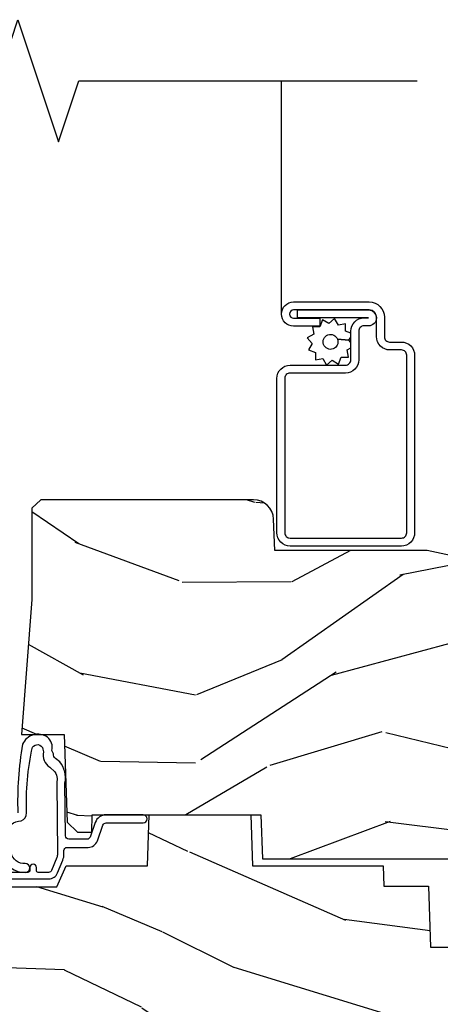
# Model space of a CAD drawing. Units: inches. Extents: x 1.1 to 88.2, y 0.4 to 50.2.
# Drawn here: x 64.4 to 65.7, y 27.2 to 30.2 of the extents above; entities that cross this region are included whole.
import ezdxf

# ---------------------------------------------------------------- set-up
doc = ezdxf.new("R2010")
doc.units = ezdxf.units.IN
doc.header["$MEASUREMENT"] = 0
for name, color, linetype in [('ZP-ANNO-MARK', 9, 'Continuous'), ('ZP-SECT-ALUM', 63, 'Continuous'), ('ZP-SECT-SCRN', 234, 'Screen'), ('ZP-SECT-WDHA', 11, 'Continuous'), ('ZP-SECT-WOOD', 104, 'Continuous'), ('ZP-SECT-WSTP', 40, 'Continuous')]:
    doc.layers.add(name, color=color, linetype=linetype)
doc.linetypes.add('Screen', pattern='A,0.0625,-0.09375,[133,ltypeshp.shx,S=0.0375,R=0,X=-0.0625,Y=0],-0.0625,0.03125', length=0.25)

# ---------------------------------------------------------------- blocks, each defined once
blk = doc.blocks.new('101CS - Vin21 LS C CM (Dual .6875 in 3mm IG) V S O Sc')
at = {"layer": 'ZP-SECT-WDHA'}
h = blk.add_hatch(dxfattribs=at)
h.set_pattern_fill('WOOD3', color=256, scale=2, angle=163, style=0, pattern_type=2)
h.set_pattern_definition([(158.2363999999999, (4.6393350719792, -2.405243066939143), (20.45396798290167, -8.344771374467806), [0.2408319999999999, -23.84235799999998]), (174.3099, (4.415669364642529, -2.31594776268642), (-8.235181511295936, 0.4263690944681484), [0.3059419999999997, -9.89209799999999]), (208, (4.11123563557025, -2.285614536627385), (-0.5847435903937085, -1.91261010378108), [0.226274, -2.602152]), (209.8476, (3.911447401860531, -2.391843824825834), (-35.54768828883149, -20.50272857977593), [0.438634, -43.42479]), (175.9946, (3.530997029560343, -2.610149835317181), (18.38297247813529, -1.437476743240211), [0.266834, -26.416494]), (162.9999999999999, (3.264815490726587, -2.59151147744705), (-2.497352921371544, -1.327866102480598), [0.4999999999999998, -1.499999999999999]), (153.5377, (2.786663112745067, -2.445325625085687), (8.978306718050995, -4.83632345258755), [0.24331, -11.922214]), (157.2894, (4.481454351428926, -2.921647635159182), (16.62874032651941, -7.175302374271584), [0.2009979999999999, -19.89875399999999]), (162.9999999999999, (4.296040834330771, -2.844047199095371), (-2.497352921371544, -1.327866102480598), [0.2999999999999998, -1.699999999999999]), (191.3008, (4.009149407541859, -2.756335687678551), (-24.54716094300747, -5.043499394239721), [0.2952959999999996, -29.23434999999997]), (215.125, (3.719578132330287, -2.814201710285467), (10.57415813511433, 7.224071108844612), [0.4560699999999998, -22.34743799999999]), (202.2893999999999, (3.346558986960449, -3.076607345109792), (-14.3993751268171, -6.054586024953077), [0.2842539999999997, -28.14108799999998]), (169.3402, (3.08354503379849, -3.184420426144136), (-15.88561928555968, 2.765334394382427), [0.362216, -17.748554]), (151.1113000000001, (2.727580453462885, -3.117418802682472), (25.02229161617255, -13.92425483963839), [0.38833, -38.444646]), (156.2902000000001, (4.300183894500829, -3.514556583856262), (-16.62874768410003, 7.175289077572956), [0.3423439999999996, -33.89213999999996]), (166.3665, (3.986735145662305, -3.376898014012006), (-31.18650071420278, 7.443263674111074), [0.3405879999999996, -33.71818599999995]), (196.6901, (3.655744094540413, -3.296617729525536), (4.409962367830815, 0.7431255040166733), [0.3605559999999997, -6.850547999999995]), (210.4896, (3.310378326806958, -3.400167169301326), (-25.55825994297176, -15.19129255384614), [0.325576, -32.232064]), (177.9314, (3.029822071361632, -3.565358535693456), (-22.79293410148565, 0.6943551067665474), [0.310484, -30.737866]), (162.9999999999999, (2.719540908194901, -3.554151404753675), (-2.497352921371544, -1.327866102480598), [0.2399999999999999, -1.759999999999999]), (150.0054, (2.490027766763774, -3.483982195620214), (-16.04400167334359, 9.087905524651102), [0.266834, -26.416494]), (162.9999999999999, (4.14583250288786, -1.89882899298361), (-2.497352921371544, -1.327866102480598), [0, -1.999999999999999]), (26.15239999999999, (3.790355659801381, -2.103856342450158), (-36.87554735843706, -18.00538888531859), [0.4386339999999996, -43.42478999999995]), (9.565099999999974, (3.599341283680896, -3.823133373098592), (2.497352076502218, 1.327869099233075), [0.1788859999999999, -4.293249999999995]), (351.1301, (3.775739781012799, -3.793408465377183), (12.0603996767767, -1.595852046107204), [0.2828419999999997, -13.85929199999999]), (319.8014, (4.055199980871361, -3.837020352461032), (8.393559450670804, -6.748938448303024), [0.1523159999999998, -15.07922999999999]), (189.5651, (3.790355659801381, -2.103856342450158), (-2.497352076502219, -1.327869099233075), [0.2236059999999998, -4.248529999999993]), (169.7098, (3.5698575381365, -2.14101247710191), (17.79822734718652, -3.350093459302554), [0.3423439999999996, -33.89213999999996]), (152.8753, (3.233019052920159, -2.079858287734702), (-30.7601241373409, 15.67848221527704), [0.5688579999999994, -56.31699199999997]), (152.6952, (4.703656847018205, -2.19485602062727), (-10.89091849633435, 5.421060729349781), [0.2236059999999998, -22.13707199999997]), (178.5241, (4.504964668895244, -2.092282055349749), (22.79293551970828, -0.6943538178398185), [0.37363, -36.989452]), (205.8789, (4.131457786276275, -2.08265871724587), (31.88084594068392, 15.34964888471388), [0.3821, -37.827846]), (197.6952, (3.787675811378715, -2.249433876473887), (-23.21929303946757, -7.540852312839229), [0.316228, -31.306548]), (172.4623, (3.486409667978233, -2.345552089319327), (-10.14779136076372, 1.011111546693648), [0.364966, -11.80056]), (156.4181, (3.124597653548175, -2.297676560976925), (31.344885410924, -13.76583238823937), [0.52345, -51.82156]), (154.8699, (4.557470994656835, -2.673008398608793), (10.89091361125098, -5.421068605812716), [0.2828419999999997, -13.85929199999999]), (174.3099, (4.301400531176096, -2.552892131047905), (-8.235181511295936, 0.4263690944681484), [0.3059419999999997, -9.89209799999999]), (205.5103999999999, (3.996966802103817, -2.522558904988863), (26.88614988798455, 12.69389479119331), [0.3255759999999997, -32.23206399999996]), (208, (3.703131885633692, -2.662776742167274), (-0.5847435903937085, -1.91261010378108), [0.367696, -2.460732]), (180.354, (3.378476005855386, -2.835399335489754), (27.20289793979688, 0.04876202922806261), [0.335262, -33.190848]), (159.6335000000001, (3.043221313474941, -2.83747086557478), (30.01700107381327, -11.26852463519537), [0.3405879999999999, -33.71818599999998]), (145.8972999999999, (2.723925130541964, -2.718938390849786), (-17.37187083675604, 11.58525502309056), [0.2720299999999996, -26.93091199999997]), (154.2538, (4.411285142295466, -3.151160776590309), (-12.80351945054413, 6.005821017315287), [0.2630579999999997, -26.04283399999998]), (177.9314, (4.174340773933988, -3.036891943123877), (-22.79293410148565, 0.6943551067665474), [0.310484, -30.737866]), (195.0054, (3.86405961076726, -3.025684812184096), (11.31727641611973, 2.814114219735264), [0.3773599999999997, -18.49060399999998]), (212.8991, (3.499567747914536, -3.12338681786543), (28.64036637139407, 18.43175097613516), [0.4967899999999997, -49.18217999999996]), (178.9454, (3.082448978211726, -3.393223679620107), (8.235181634652655, -0.4263644116476297), [0.291204, -14.269016]), (156.991, (2.791293910164256, -3.387863982774782), (-18.54135163249375, 7.760042155334038), [0.3820999999999999, -37.82784599999999]), (139.8013999999999, (2.439592971087212, -3.238510544741622), (-8.393559450670804, 6.748938448303025), [0.1523159999999998, -15.07922999999999]), (153.5377, (4.235862119461824, -3.724943630168127), (8.978306718050995, -4.83632345258755), [0.24331, -11.922214]), (173.008, (4.018043846219602, -3.61652223079615), (-22.20819262847393, 2.606951578708767), [0.345254, -34.1801]), (200.4054, (3.675357926908806, -3.574494136548203), (-30.71134915766887, -11.52445423798904), [0.428018, -42.37384999999999]), (192.0546, (3.85894107609894, -1.811117481566789), (-15.72724097270063, -3.557234008732985), [0.205912, -20.385348]), (173.7843, (3.65756904955332, -1.854121050312997), (32.35598179133584, -3.618064673815965), [0.427552, -42.32756599999999]), (155.8750000000001, (3.232531315671029, -1.807829314806497), (12.80352490518391, -6.005810314090468), [0.4837359999999998, -15.64078])])
edge = h.paths.add_edge_path()
edge.add_line((2.439302967413965, 2.186111519893416), (2.439302967413965, 1.90563992390274))
edge.add_line((2.439302967413965, 1.90563992390274), (2.407713261985151, 1.491247282632635))
edge.add_line((2.407713261985151, 1.491247282632635), (2.476195587301987, 1.491247282632635))
edge.add_line((2.476195587301987, 1.491247282632635), (2.538563404789329, 1.491247282632635))
edge.add_line((2.538563404789329, 1.491247282632635), (2.54796638653886, 1.221981115638137))
edge.add_line((2.54796638653886, 1.221981115638137), (2.580048270936629, 1.191000000000543))
edge.add_line((2.580048270936629, 1.191000000000543), (2.623490831579943, 1.191000000000543))
edge.add_line((2.623490831579943, 1.191000000000543), (2.625341632362989, 1.24400000000054))
edge.add_line((2.625341632362989, 1.24400000000054), (3.144033093182859, 1.244000000000526))
edge.add_line((3.144033093182859, 1.244000000000526), (3.148747397064231, 1.109000000000528))
edge.add_line((3.148747397064231, 1.109000000000528), (4.161548448281568, 1.109000000000528))
edge.add_line((4.161548448281568, 1.109000000000528), (4.166507197549382, 1.251000000000531))
edge.add_line((4.166507197549382, 1.251000000000531), (4.221509856996708, 1.251000000000531))
edge.add_line((4.221509856996708, 1.251000000000531), (4.327509856996702, 1.244000000000526))
edge.add_line((4.327509856996702, 1.244000000000526), (4.327509856996702, 1.71321114945431))
edge.add_line((4.327509856996702, 1.71321114945431), (4.325397258226648, 1.72109547540024))
edge.add_arc((4.265509856996717, 1.705048694603882), 0.06200000000000872, 14.99999999999928, 38.99335492938057)
edge.add_line((4.313697431510949, 1.744060970395438), (4.159984237519101, 1.933925976704685))
edge.add_arc((4.111796663004889, 1.894913700913168), 0.06199999999996891, 38.99335492936518, 77.88737707411444)
edge.add_line((4.124806369443835, 1.955533396873875), (3.65550985699625, 2.056250000000908))
edge.add_line((3.65550985699625, 2.056250000000908), (3.186509856997109, 2.056250000000908))
edge.add_line((3.186509856997109, 2.056250000000908), (3.183151744193598, 2.152413768795064))
edge.add_arc((3.121189512918401, 2.150249999999501), 0.06200000000001296, 2.00000000000704, 90.00000000000574)
edge.add_line((3.121189512918395, 2.212249999999514), (2.467509856997111, 2.212249999999521))
edge.add_line((2.467509856997111, 2.212249999999521), (2.439302967413965, 2.186111519893416))
h = blk.add_hatch(dxfattribs=at)
h.set_pattern_fill('WOOD3', color=256, scale=2, angle=163, style=0, pattern_type=2)
h.set_pattern_definition([(158.2363999999999, (-0.09940637960573184, -0.3144192763896285), (20.45396798290167, -8.344771374467806), [0.2408319999999999, -23.84235799999998]), (174.3099, (-0.3230720869424033, -0.2251239721369132), (-8.235181511295936, 0.4263690944681484), [0.3059419999999997, -9.89209799999999]), (208, (-0.6275058160146791, -0.1947907460778779), (-0.5847435903937085, -1.91261010378108), [0.226274, -2.602152]), (209.8476, (-0.8272940497244043, -0.3010200342763198), (-35.54768828883149, -20.50272857977593), [0.438634, -43.42479]), (175.9946, (-1.207744422024589, -0.5193260447676735), (18.38297247813529, -1.437476743240211), [0.266834, -26.416494]), (162.9999999999999, (-1.473925960858342, -0.5006876868975425), (-2.497352921371544, -1.327866102480598), [0.4999999999999998, -1.499999999999999]), (153.5377, (-1.952078338839861, -0.3545018345361726), (8.978306718050995, -4.83632345258755), [0.24331, -11.922214]), (157.2894, (-0.2572871001560095, -0.8308238446096681), (16.62874032651941, -7.175302374271584), [0.2009979999999999, -19.89875399999999]), (162.9999999999999, (-0.442700617254161, -0.753223408545864), (-2.497352921371544, -1.327866102480598), [0.2999999999999998, -1.699999999999999]), (191.3008, (-0.7295920440430699, -0.6655118971290435), (-24.54716094300747, -5.043499394239721), [0.2952959999999996, -29.23434999999997]), (215.125, (-1.019163319254645, -0.7233779197359524), (10.57415813511433, 7.224071108844612), [0.4560699999999998, -22.34743799999999]), (202.2893999999999, (-1.392182464624479, -0.9857835545602782), (-14.3993751268171, -6.054586024953077), [0.2842539999999997, -28.14108799999998]), (169.3402, (-1.655196417786438, -1.093596635594629), (-15.88561928555968, 2.765334394382427), [0.362216, -17.748554]), (151.1113000000001, (-2.011160998122044, -1.026595012132965), (25.02229161617255, -13.92425483963839), [0.38833, -38.444646]), (156.2902000000001, (-0.4385575570841063, -1.423732793306755), (-16.62874768410003, 7.175289077572956), [0.3423439999999996, -33.89213999999996]), (166.3665, (-0.7520063059226274, -1.286074223462499), (-31.18650071420278, 7.443263674111074), [0.3405879999999996, -33.71818599999995]), (196.6901, (-1.082997357044515, -1.205793938976029), (4.409962367830815, 0.7431255040166733), [0.3605559999999997, -6.850547999999995]), (210.4896, (-1.428363124777974, -1.309343378751819), (-25.55825994297176, -15.19129255384614), [0.325576, -32.232064]), (177.9314, (-1.708919380223296, -1.474534745143941), (-22.79293410148565, 0.6943551067665474), [0.310484, -30.737866]), (162.9999999999999, (-2.019200543390028, -1.463327614204168), (-2.497352921371544, -1.327866102480598), [0.2399999999999999, -1.759999999999999]), (150.0054, (-2.248713684821155, -1.393158405070707), (-16.04400167334359, 9.087905524651102), [0.266834, -26.416494]), (162.9999999999999, (-0.5929089486970831, 0.1919947975658971), (-2.497352921371544, -1.327866102480598), [0, -1.999999999999999]), (26.15239999999999, (-0.9483857917835543, -0.01303255190065045), (-36.87554735843706, -18.00538888531859), [0.4386339999999996, -43.42478999999995]), (9.565099999999974, (-1.139400167904036, -1.732309582549085), (2.497352076502218, 1.327869099233075), [0.1788859999999999, -4.293249999999995]), (351.1301, (-0.9630016705721296, -1.702584674827676), (12.0603996767767, -1.595852046107204), [0.2828419999999997, -13.85929199999999]), (319.8014, (-0.6835414707135712, -1.746196561911525), (8.393559450670804, -6.748938448303024), [0.1523159999999998, -15.07922999999999]), (189.5651, (-0.9483857917835543, -0.01303255190065045), (-2.497352076502219, -1.327869099233075), [0.2236059999999998, -4.248529999999993]), (169.7098, (-1.168883913448433, -0.05018868655240283), (17.79822734718652, -3.350093459302554), [0.3423439999999996, -33.89213999999996]), (152.8753, (-1.505722398664776, 0.01096550281480546), (-30.7601241373409, 15.67848221527704), [0.5688579999999994, -56.31699199999997]), (152.6952, (-0.0350846045667268, -0.1040322300777632), (-10.89091849633435, 5.421060729349781), [0.2236059999999998, -22.13707199999997]), (178.5241, (-0.2337767826896879, -0.001458264800241693), (22.79293551970828, -0.6943538178398185), [0.37363, -36.989452]), (205.8789, (-0.6072836653086533, 0.008165073303644022), (31.88084594068392, 15.34964888471388), [0.3821, -37.827846]), (197.6952, (-0.9510656402062132, -0.15861008592438), (-23.21929303946757, -7.540852312839229), [0.316228, -31.306548]), (172.4623, (-1.252331783606696, -0.2547282987698196), (-10.14779136076372, 1.011111546693648), [0.364966, -11.80056]), (156.4181, (-1.614143798036753, -0.2068527704274103), (31.344885410924, -13.76583238823937), [0.52345, -51.82156]), (154.8699, (-0.1812704569280967, -0.5821846080592792), (10.89091361125098, -5.421068605812716), [0.2828419999999997, -13.85929199999999]), (174.3099, (-0.4373409204088361, -0.4620683404983907), (-8.235181511295936, 0.4263690944681484), [0.3059419999999997, -9.89209799999999]), (205.5103999999999, (-0.7417746494811119, -0.4317351144393555), (26.88614988798455, 12.69389479119331), [0.3255759999999997, -32.23206399999996]), (208, (-1.035609565951244, -0.5719529516177673), (-0.5847435903937085, -1.91261010378108), [0.367696, -2.460732]), (180.354, (-1.360265445729542, -0.7445755449402469), (27.20289793979688, 0.04876202922806261), [0.335262, -33.190848]), (159.6335000000001, (-1.695520138109988, -0.7466470750252725), (30.01700107381327, -11.26852463519537), [0.3405879999999999, -33.71818599999998]), (145.8972999999999, (-2.014816321042964, -0.6281146003002789), (-17.37187083675604, 11.58525502309056), [0.2720299999999996, -26.93091199999997]), (154.2538, (-0.3274563092894667, -1.060336986040802), (-12.80351945054413, 6.005821017315287), [0.2630579999999997, -26.04283399999998]), (177.9314, (-0.5644006776509443, -0.9460681525743695), (-22.79293410148565, 0.6943551067665474), [0.310484, -30.737866]), (195.0054, (-0.8746818408176757, -0.934861021634589), (11.31727641611973, 2.814114219735264), [0.3773599999999997, -18.49060399999998]), (212.8991, (-1.239173703670392, -1.032563027315916), (28.64036637139407, 18.43175097613516), [0.4967899999999997, -49.18217999999996]), (178.9454, (-1.656292473373206, -1.3023998890706), (8.235181634652655, -0.4263644116476297), [0.291204, -14.269016]), (156.991, (-1.947447541420672, -1.297040192225275), (-18.54135163249375, 7.760042155334038), [0.3820999999999999, -37.82784599999999]), (139.8013999999999, (-2.299148480497717, -1.147686754192115), (-8.393559450670804, 6.748938448303025), [0.1523159999999998, -15.07922999999999]), (153.5377, (-0.5028793321231078, -1.63411983961862), (8.978306718050995, -4.83632345258755), [0.24331, -11.922214]), (173.008, (-0.7206976053653271, -1.525698440246643), (-22.20819262847393, 2.606951578708767), [0.345254, -34.1801]), (200.4054, (-1.063383524676123, -1.483670345998696), (-30.71134915766887, -11.52445423798904), [0.428018, -42.37384999999999]), (192.0546, (-0.879800375485992, 0.2797063089827176), (-15.72724097270063, -3.557234008732985), [0.205912, -20.385348]), (173.7843, (-1.081172402031612, 0.2367027402365096), (32.35598179133584, -3.618064673815965), [0.427552, -42.32756599999999]), (155.8750000000001, (-1.506210135913907, 0.2829944757430169), (12.80352490518391, -6.005810314090468), [0.4837359999999998, -15.64078])])
edge = h.paths.add_edge_path()
edge.add_arc((4.378081858312826, 1.118999999999468), 0.1250000000010576, 25.15016412535789, 89.99999999947119, ccw=False)
edge.add_arc((5.170129279701213, 1.490868097945451), 0.7499999999977741, 205.1501641250373, 252.5716960266519)
edge.add_arc((4.926770155732576, 0.7156602569728028), 0.06250899073918599, -0.6052032024093137, 72.56899566545093, ccw=False)
edge.add_line((4.989275659361954, 0.7150000000005861), (4.989275659361923, 0.03099999999998815))
edge.add_line((4.989275659361923, 0.03099999999998815), (4.958275659361924, -1.77635683940025e-14))
edge.add_line((4.958275659361924, -1.77635683940025e-14), (4.426775659361827, -5.684341886080801e-14))
edge.add_line((4.426775659361827, -5.684341886080801e-14), (4.423947077068167, 0.07499999900136345))
edge.add_line((4.423947077068167, 0.07499999900136345), (4.233025659361463, 0.07500000000052864))
edge.add_line((4.233025659361463, 0.07500000000052864), (4.224025659359658, 0.09100000000051978))
edge.add_line((4.224025659359658, 0.09100000000051978), (4.161025659361346, 0.09100000000051978))
edge.add_line((4.161025659361346, 0.09100000000051978), (4.152025659359513, 0.07500000000052864))
edge.add_line((4.152025659359513, 0.07500000000052864), (4.029375873682628, 0.07499999900136345))
edge.add_line((4.029375873682628, 0.07499999900136345), (3.951122272950759, 0.2900000000005178))
edge.add_line((3.951122272950759, 0.2900000000005178), (3.903429045773098, 0.2900000000005178))
edge.add_line((3.903429045773098, 0.2900000000005178), (3.825175445041257, 0.07499999900136345))
edge.add_line((3.825175445041257, 0.07499999900136345), (2.936308590075072, 0.07499999900137766))
edge.add_line((2.936308590075072, 0.07499999900137766), (2.86078962243127, 0.1650000000005321))
edge.add_line((2.86078962243127, 0.1650000000005321), (2.428533482696452, 0.1650000000005321))
edge.add_line((2.428533482696452, 0.1650000000005321), (2.321275659362158, 0.07500000000054285))
edge.add_line((2.321275659362158, 0.07500000000054285), (1.994094725552799, 0.07500000000054285))
edge.add_line((1.994094725552799, 0.07500000000054285), (1.989275659361823, 0.2130000000005339))
edge.add_line((1.989275659361823, 0.2130000000005339), (1.895275659362682, 0.2130000000005339))
edge.add_line((1.895275659362682, 0.2130000000005339), (1.890456593171706, 0.07500000000054285))
edge.add_line((1.890456593171706, 0.07500000000054285), (1.350185769111789, 0.07500000000054285))
edge.add_line((1.350185769111789, 0.07500000000054285), (1.286022000315, 0.1369622312755965))
edge.add_line((1.286022000315, 0.1369622312755965), (1.281585743678164, 0.2640000000015164))
edge.add_line((1.281585743678164, 0.2640000000015164), (1.231585743677073, 0.3156024576013294))
edge.add_line((1.231585743677073, 0.3156024576013294), (1.19588108009529, 0.315602457601301))
edge.add_line((1.19588108009529, 0.315602457601301), (1.194079082566617, 0.2640000000005358))
edge.add_line((1.194079082566617, 0.2640000000005358), (1.123407382783711, 0.26400000000055))
edge.add_line((1.123407382783711, 0.26400000000055), (1.050647770733207, 0.3026869719716245))
edge.add_line((1.050647770733207, 0.3026869719716245), (0.9422756593619219, 0.4160000000006079))
edge.add_line((0.9422756593619219, 0.4160000000006079), (0.9422756593619503, 0.5175500000005826))
edge.add_line((0.9422756593619503, 0.5175500000005826), (1.037275659362706, 0.6838000000005167))
edge.add_line((1.037275659362706, 0.6838000000005167), (1.117275659362704, 0.7442214903226017))
edge.add_line((1.117275659362704, 0.7442214903226017), (1.185557691665451, 0.747800000000538))
edge.add_line((1.185557691665451, 0.747800000000538), (1.196275659362698, 0.6878000000005215))
edge.add_line((1.196275659362698, 0.6878000000005215), (1.660775659362699, 0.6878000000005215))
edge.add_line((1.660775659362699, 0.6878000000005215), (1.664611908806222, 0.7610000000005073))
edge.add_arc((1.679703857423738, 0.7529080513829968), 0.01712444292530889, 118.19916483615191, 151.8008351638486, ccw=False)
edge.add_line((1.671611908806227, 0.7680000000005123), (2.112275659362695, 0.7680000000005123))
edge.add_line((2.112275659362695, 0.7680000000005123), (2.120936010196658, 1.016000000000503))
edge.add_line((2.120936010196658, 1.016000000000503), (2.127936010196663, 1.023000000000508))
edge.add_line((2.127936010196663, 1.023000000000508), (2.51670172526201, 1.023000000000508))
edge.add_line((2.51670172526201, 1.023000000000508), (2.545275659362758, 1.087000000000572))
edge.add_line((2.545275659362758, 1.087000000000572), (2.794793098552049, 1.087000000000558))
edge.add_line((2.794793098552049, 1.087000000000558), (2.800275659361517, 1.24400000000054))
edge.add_line((2.800275659361517, 1.24400000000054), (3.112710021732799, 1.244000000000526))
edge.add_line((3.112710021732799, 1.244000000000526), (3.118192582542267, 1.087000000000543))
edge.add_line((3.118192582542267, 1.087000000000543), (3.520511072953102, 1.087000000000543))
edge.add_line((3.520511072953102, 1.087000000000543), (3.52267616066101, 1.025000000000531))
edge.add_line((3.52267616066101, 1.025000000000531), (3.659710554698993, 1.025000000000531))
edge.add_line((3.659710554698993, 1.025000000000531), (3.66627565936334, 0.8370000000005433))
edge.add_line((3.66627565936334, 0.8370000000005433), (3.871275659361959, 0.8370000000005433))
edge.add_line((3.871275659361959, 0.8370000000005433), (3.871275659361959, 0.8270000000005524))
edge.add_line((3.871275659361959, 0.8270000000005524), (3.981275659361959, 0.8270000000005524))
edge.add_line((3.981275659361959, 0.8270000000005524), (3.981275659361945, 0.8370000000005433))
edge.add_line((3.981275659361945, 0.8370000000005433), (4.056275659362743, 0.8370000000005433))
edge.add_line((4.056275659362743, 0.8370000000005433), (4.062840764027076, 1.025000000000531))
edge.add_line((4.062840764027076, 1.025000000000531), (4.167831177184869, 1.025000000000531))
edge.add_line((4.167831177184869, 1.025000000000531), (4.174511072951734, 1.216287187079431))
edge.add_line((4.174511072951734, 1.216287187079431), (4.222511072952418, 1.244000000000526))
edge.add_line((4.222511072952418, 1.244000000000526), (4.37808185831398, 1.244000000000526))
at = {"layer": 'ZP-SECT-ALUM'}
blk.add_lwpolyline([(3.475181566312816, 2.771025659362628), (3.257181566312799, 2.771025659362628), (3.257181566312799, 2.795525659362632), (3.475161166642327, 2.795525659362632, -1.000000000000073), (3.475161166642327, 2.746525659362632), (3.461181566312806, 2.746525659362632, 0.4142135623730951), (3.445181566312815, 2.730525659362634), (3.445181566312815, 2.642525659362626, -0.4142135623730951), (3.404181566312818, 2.601525659362629), (3.233681566312814, 2.601525659362629, 0.4142135623731275), (3.217681566312795, 2.585525659362631), (3.217681566312795, 2.110525659362629, 0.4142135623731275), (3.233681566312814, 2.094525659362631), (3.576681566312804, 2.094525659362631, 0.4142135623731275), (3.592681566312795, 2.110525659362629), (3.592681566312795, 2.656525659362629, 0.4142135623731275), (3.576681566312804, 2.672525659362627), (3.540681566312802, 2.672525659362627, -0.4142135623730951), (3.499681566312805, 2.713525659362631), (3.499681566312805, 2.773025659362631, 0.4142135623730951), (3.477181566312797, 2.795525659362632), (3.244931566312804, 2.795525659362632, 1), (3.244931566312804, 2.770025659362631), (3.325681566312799, 2.770025659362631), (3.325681566312799, 2.745525659362627), (3.244931566312804, 2.745525659362627, -1), (3.244931566312804, 2.820025659362628), (3.477181566312797, 2.820025659362628, -0.4142135623730951), (3.524181566312794, 2.773025659362631), (3.524181566312794, 2.713025659362629, 0.4142135623731275), (3.540181566312814, 2.69702565936263), (3.576181566312815, 2.69702565936263, -0.4142135623730951), (3.617181566312812, 2.656025659362626), (3.617181566312812, 2.111025659362632, -0.4142135623730951), (3.576181566312815, 2.070025659362628), (3.234181566312802, 2.070025659362628, -0.4142135623730951), (3.193181566312806, 2.111025659362632), (3.193181566312806, 2.585025659362628, -0.4142135623730951), (3.234181566312802, 2.626025659362625), (3.404681566312806, 2.626025659362625, 0.4142135623731275), (3.420681566312798, 2.642025659362631), (3.420681566312798, 2.730025679423932, -0.4142134190604237), (3.461681566312794, 2.771025659362628)], format="xyb", close=True, dxfattribs=at)
at = {"layer": 'ZP-SECT-SCRN'}
blk.add_line((3.207681566312804, 2.782775659362628), (3.207655940973414, 3.500023408861921), dxfattribs=at)
at = {"layer": 'ZP-SECT-WOOD'}
for points in [[(4.124806369443835, 1.955533396873875), (3.65550985699625, 2.056250000000908), (3.186509856997109, 2.056250000000908), (3.183151744193598, 2.152413768795064, 0.4040262258351498), (3.121189512918395, 2.212249999999514), (2.467509856997111, 2.212249999999521), (2.439302967413965, 2.186111519893416), (2.439302967413965, 2.186111519893416), (2.439302967413965, 1.90563992390274), (2.407713261985151, 1.491247282632635), (2.476195587301987, 1.491247282632635), (2.538563404789329, 1.491247282632635), (2.54796638653886, 1.221981115638137), (2.580048270936629, 1.191000000000543), (2.623490831579943, 1.191000000000543), (2.625341632362989, 1.24400000000054), (3.144033093182859, 1.244000000000526), (3.148747397064231, 1.109000000000528), (4.161548448281568, 1.109000000000528)], [(0.9422756593619503, 0.5175500000005826), (1.037275659362706, 0.6838000000005167), (1.117275659362704, 0.7442214903226017), (1.185557691665451, 0.747800000000538), (1.196275659362698, 0.6878000000005215), (1.196275659362698, 0.6878000000005215), (1.660775659362699, 0.6878000000005215), (1.664611908806222, 0.7610000000005073, -0.1476745997184199), (1.671611908806227, 0.7680000000005123), (2.112275659362695, 0.7680000000005123), (2.112275659362695, 0.7680000000005123), (2.120936010196658, 1.016000000000503), (2.127936010196663, 1.023000000000508), (2.51670172526201, 1.023000000000508), (2.545275659362758, 1.087000000000572), (2.794793098552049, 1.087000000000558), (2.800275659361517, 1.24400000000054), (3.112710021732799, 1.244000000000526), (3.118192582542267, 1.087000000000543), (3.520511072953102, 1.087000000000543), (3.52267616066101, 1.025000000000531), (3.659710554698993, 1.025000000000531), (3.66627565936334, 0.8370000000005433), (3.871275659361959, 0.8370000000005433)]]:
    blk.add_lwpolyline(points, format="xyb", dxfattribs=at)
at = {"layer": 'ZP-SECT-WSTP', "flags": 128}
blk.add_lwpolyline([(3.334269676731399, 2.645863771891726), (3.345723216340307, 2.626025659362625), (3.363271057083157, 2.640750046057889), (3.383109169612315, 2.629296506449037), (3.390943852129542, 2.650822119753713), (3.413850931347302, 2.650822119753713), (3.409873158785476, 2.67338118896626), (3.420681566312826, 2.679621425961699), (3.420681566312826, 2.695595911951017), (3.414986884619257, 2.702382569318019), (3.379925639499252, 2.705290684752498, -1), (3.336699778943089, 2.689557758159509, -1), (3.379925639499252, 2.705290684752498), (3.414986884619257, 2.702382569318019), (3.420681566312826, 2.712246047344202), (3.420681566312826, 2.724316734711664), (3.404914810923433, 2.730055364364347), (3.404914810923433, 2.752962443582106), (3.382355741710885, 2.748984671020281), (3.370902202102034, 2.768822783549382), (3.353354361359127, 2.754098396854062), (3.333516248830026, 2.76555193646297), (3.325681566312799, 2.744026323158266), (3.302774487095039, 2.744026323158266), (3.306752259656864, 2.721467253945747), (3.286914147127764, 2.710013714336839), (3.301638533823084, 2.692465873593989), (3.290184994214176, 2.672627761064888), (3.311710607518908, 2.664793078547632), (3.311710607518908, 2.641885999329872)], format="xyb", close=True, dxfattribs=at)
at = {"layer": 'ZP-SECT-WSTP'}
for points in [[(2.100278335184043, 1.046999555484732), (2.490886035184033, 1.046999555484732, 0.3057306814588006), (2.518701550821035, 1.065761357682291), (2.534637527912381, 1.105204285077448, 0.0962890481974185), (2.538278335184032, 1.123934614748251), (2.538278335184032, 1.133999555484777, -0.4142135623728871), (2.548278335184037, 1.143999555484712), (2.612749865114111, 1.143999555484768, 0.3173068635875479), (2.641014812173253, 1.163945065555211), (2.658234089919674, 1.212351496643137, -0.317306863587548), (2.667655738939388, 1.218999999999951), (2.781778335183901, 1.218999999999951, 1), (2.781778335183901, 1.243999999999929), (2.667655738939374, 1.243999999999986, 0.3173068635874469), (2.634679967370388, 1.220730238251079), (2.618643360312419, 1.175648503356868, -0.3173068635875169), (2.609221711292705, 1.169000000000054), (2.553278335184018, 1.168999999999997, -0.4142135623730951), (2.543278335184013, 1.179000000000045), (2.541292160427364, 1.342421833534154), (2.541292160427364, 1.342421833534154, 0.2294307441243056), (2.525547800289946, 1.406542395654967), (2.51256644271287, 1.416883505002062, -0.2949532069121915), (2.506338119136419, 1.431925864889365), (2.501105812741446, 1.442216763937893, 0.2900892511631492), (2.487212015881614, 1.482850308127823, 0.4650408085807186), (2.410975493538746, 1.461035749627456, 0.05048077177677896), (2.396196919766229, 1.250251917030766, 0.6223892204379041)], [(2.348734630630108, 1.121371780026372, 0.3638507885715915), (2.420447641042944, 1.06704480463452, 0.9999999368812819), (2.419109041566276, 1.094011591286467, -0.363850702975693), (2.375056764791129, 1.127383872275374, -0.7078766052992627), (2.406911731582046, 1.225469003405607, 0.3380272706476252), (2.423190733583542, 1.249673976206715, -0.06589277980489994), (2.441277672480627, 1.452268353792036, -0.2080820005005325), (2.458730191503822, 1.459860175537109, -0.3510274684034458), (2.473389469446676, 1.445439893074983), (2.474861321885246, 1.437688783837757, 0.2949532069122303), (2.49437673575817, 1.390556056190967), (2.509749342512524, 1.376235948447501, -0.165550500969715), (2.516925365280844, 1.355368531682281), (2.516292160427341, 1.342827433730342), (2.518278335184007, 1.123934614748251, -0.09628904819736137), (2.516093850821036, 1.112696416945781), (2.500157873729663, 1.073253489550567, -0.3057306814588179), (2.490886035183991, 1.06699955548477), (2.459278335184024, 1.06699955548477, -0.4142135623730953), (2.453278335184024, 1.072999555484742), (2.453278335184024, 1.081999555484757, 1), (2.433278335184028, 1.081999555484757), (2.433278335184028, 1.072999555484742, -0.414213562373095), (2.427278335184027, 1.066999555484713), (2.100278335184043, 1.066999555484713, 0.4142135623730952)]]:
    blk.add_lwpolyline(points, format="xyb", dxfattribs=at)

msp = doc.modelspace()

# ---------------------------------------------------------------- linework, layer by layer
at = {"layer": 'ZP-ANNO-MARK'}
msp.add_lwpolyline([(61.99999999999999, 30.0000383194464), (62.43526325752055, 30.00000000000005), (62.49776325752053, 29.81250000000005), (62.62276325752055, 30.18750000000005), (62.68525023744419, 30.00003906022906), (64.33369691976623, 30.00000000000005), (64.39619691976623, 30.18750000000005), (64.52119691976623, 29.81250000000005), (64.58369691976623, 30.00000000000005), (65.625, 30.00000000000001)], dxfattribs=at)

# ---------------------------------------------------------------- block references
msp.add_blockref('101CS - Vin21 LS C CM (Dual .6875 in 3mm IG) V S O Sc', (62.00002060596691, 26.5))

doc.saveas('drawing.dxf')
